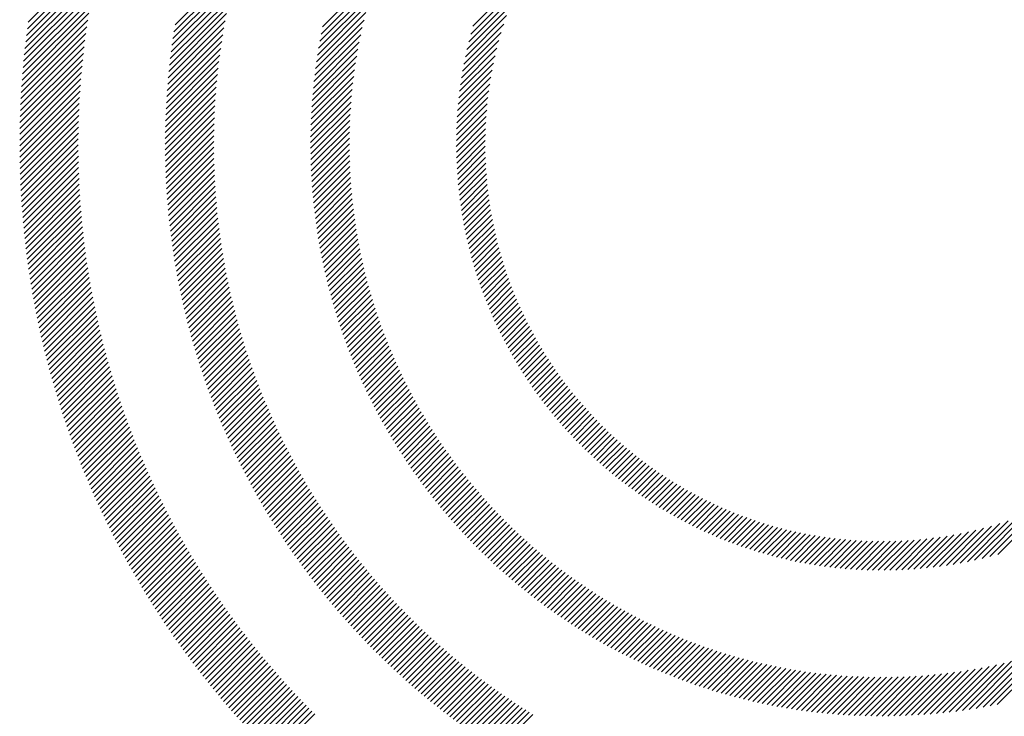
# Model space of a CAD drawing. Extents: x 1.2 to 16.5, y 0.7 to 20.8.
# Drawn here: x 1.3 to 2, y 19.7 to 20.3 of the extents above; entities that cross this region are included whole.
import ezdxf

# ---------------------------------------------------------------- set-up
doc = ezdxf.new("R2010")
doc.units = 0
doc.header["$LTSCALE"] = 2
doc.header["$MEASUREMENT"] = 0
doc.layers.get('0').update_dxf_attribs({"linetype": 'CONTINUOUS'})
doc.styles.add('PLATE', font='MyriadPro-Regular_0.ttf')

# ---------------------------------------------------------------- blocks, each defined once
blk = doc.blocks.new('CTITLE')
at = {"color": 142, "linetype": 'Continuous', "true_color": 0x0093d0}
for p, q in [((-7.69611, -0.37312), (-7.66828, -0.34529)), ((-7.69678, -0.3781), (-7.66965, -0.35097)), ((-7.69646, -0.37562), (-7.66899, -0.34815)), ((-7.64103, -0.37416), (-7.61687, -0.35001)), ((-7.69708, -0.38056), (-7.67028, -0.35376)), ((-7.64145, -0.37674), (-7.61771, -0.353)), ((-7.58564, -0.37491), (-7.56483, -0.35409)), ((-7.69736, -0.383), (-7.67087, -0.35651)), ((-7.64184, -0.37929), (-7.61849, -0.35594)), ((-7.58619, -0.37761), (-7.56591, -0.35733)), ((-7.52926, -0.37465), (-7.51078, -0.35617)), ((-7.69785, -0.38781), (-7.67196, -0.36192)), ((-7.69762, -0.38542), (-7.67143, -0.35923)), ((-7.64253, -0.3843), (-7.6199, -0.36167)), ((-7.6422, -0.38181), (-7.61922, -0.35883)), ((-7.58669, -0.38027), (-7.5669, -0.36048)), ((-7.53009, -0.37763), (-7.51253, -0.36008)), ((-7.69807, -0.39019), (-7.67245, -0.36457)), ((-7.64283, -0.38676), (-7.62053, -0.36446)), ((-7.58715, -0.38289), (-7.56781, -0.36355)), ((-7.53083, -0.38054), (-7.51407, -0.36377)), ((-7.69827, -0.39255), (-7.67292, -0.36719)), ((-7.64311, -0.3892), (-7.62113, -0.36722)), ((-7.58796, -0.38801), (-7.56941, -0.36947)), ((-7.58757, -0.38547), (-7.56864, -0.36654)), ((-7.5315, -0.38337), (-7.51541, -0.36728)), ((-7.69861, -0.39721), (-7.67377, -0.37236)), ((-7.69845, -0.39489), (-7.67336, -0.36979)), ((-7.6436, -0.394), (-7.6222, -0.3726)), ((-7.64337, -0.39161), (-7.62168, -0.36993)), ((-7.5883, -0.39052), (-7.57012, -0.37234)), ((-7.5321, -0.38613), (-7.51661, -0.37064)), ((-7.69876, -0.39951), (-7.67415, -0.3749)), ((-7.6438, -0.39637), (-7.62267, -0.37524)), ((-7.58862, -0.39299), (-7.57077, -0.37514)), ((-7.53264, -0.38883), (-7.51767, -0.37386)), ((-7.699, -0.40407), (-7.67484, -0.37991)), ((-7.69889, -0.4018), (-7.67451, -0.37742)), ((-7.64415, -0.40103), (-7.62353, -0.38041)), ((-7.64399, -0.39871), (-7.62312, -0.37784)), ((-7.5889, -0.39543), (-7.57137, -0.3779)), ((-7.53355, -0.39405), (-7.51947, -0.37997)), ((-7.53312, -0.39147), (-7.51862, -0.37697)), ((-7.69909, -0.40632), (-7.67515, -0.38238)), ((-7.64429, -0.40333), (-7.62391, -0.38295)), ((-7.58936, -0.40021), (-7.57241, -0.38326)), ((-7.58914, -0.39784), (-7.57191, -0.3806)), ((-7.53393, -0.39659), (-7.52023, -0.38289)), ((-7.69923, -0.41078), (-7.6757, -0.38724)), ((-7.69917, -0.40856), (-7.67543, -0.38482)), ((-7.64452, -0.40787), (-7.62457, -0.38793)), ((-7.64441, -0.40561), (-7.62425, -0.38545)), ((-7.58955, -0.40256), (-7.57286, -0.38587)), ((-7.53425, -0.39907), (-7.5209, -0.38572)), ((-7.69928, -0.41298), (-7.67594, -0.38964)), ((-7.6446, -0.41011), (-7.62486, -0.39038)), ((-7.58985, -0.40718), (-7.57364, -0.39097)), ((-7.58972, -0.40488), (-7.57327, -0.38844)), ((-7.53478, -0.40392), (-7.52204, -0.39117)), ((-7.53454, -0.40152), (-7.5215, -0.38848)), ((-7.69933, -0.41735), (-7.67636, -0.39438)), ((-7.69931, -0.41517), (-7.67616, -0.39202)), ((-7.6447, -0.41454), (-7.62536, -0.39519)), ((-7.64466, -0.41233), (-7.62512, -0.3928)), ((-7.58996, -0.40945), (-7.57398, -0.39346)), ((-7.53498, -0.40628), (-7.52251, -0.39381)), ((-7.69933, -0.41951), (-7.67653, -0.39672)), ((-7.69932, -0.42166), (-7.67669, -0.39904)), ((-7.64473, -0.41672), (-7.62557, -0.39756)), ((-7.59011, -0.41392), (-7.57454, -0.39834)), ((-7.59005, -0.41169), (-7.57427, -0.39592)), ((-7.53528, -0.41089), (-7.52329, -0.3989)), ((-7.53515, -0.4086), (-7.52292, -0.39638)), ((-7.6993, -0.4238), (-7.67684, -0.40134)), ((-7.64474, -0.41889), (-7.62576, -0.39991)), ((-7.64473, -0.42104), (-7.62592, -0.40223)), ((-7.59015, -0.41611), (-7.57477, -0.40073)), ((-7.53537, -0.41315), (-7.5236, -0.40137)), ((-7.69926, -0.42592), (-7.67696, -0.40362)), ((-7.69921, -0.42802), (-7.67706, -0.40588)), ((-7.64471, -0.42317), (-7.62606, -0.40453)), ((-7.59017, -0.41829), (-7.57497, -0.40309)), ((-7.59017, -0.42044), (-7.57513, -0.40541)), ((-7.53547, -0.41756), (-7.52408, -0.40617)), ((-7.53544, -0.41537), (-7.52386, -0.40379)), ((-7.69914, -0.43012), (-7.67715, -0.40813)), ((-7.64467, -0.42529), (-7.62618, -0.40681)), ((-7.64461, -0.42739), (-7.62628, -0.40907)), ((-7.59014, -0.42258), (-7.57527, -0.40771)), ((-7.5901, -0.42469), (-7.57539, -0.40998)), ((-7.53548, -0.41972), (-7.52426, -0.40851)), ((-7.69907, -0.4322), (-7.67722, -0.41036)), ((-7.69898, -0.43427), (-7.67728, -0.41257)), ((-7.64454, -0.42948), (-7.62636, -0.4113)), ((-7.64445, -0.43155), (-7.62641, -0.41352)), ((-7.59003, -0.42679), (-7.57547, -0.41223)), ((-7.53545, -0.42186), (-7.52441, -0.41081)), ((-7.5354, -0.42397), (-7.52451, -0.41308)), ((-7.69887, -0.43633), (-7.67731, -0.41476)), ((-7.69876, -0.43837), (-7.67734, -0.41695)), ((-7.64435, -0.43361), (-7.62645, -0.41571)), ((-7.58995, -0.42886), (-7.57554, -0.41445)), ((-7.58984, -0.43091), (-7.57557, -0.41664)), ((-7.53532, -0.42605), (-7.52458, -0.4153)), ((-7.53522, -0.4281), (-7.52462, -0.4175)), ((-7.69863, -0.4404), (-7.67734, -0.41911)), ((-7.64423, -0.43565), (-7.62647, -0.41789)), ((-7.6441, -0.43768), (-7.62647, -0.42005)), ((-7.58972, -0.43295), (-7.57559, -0.41882)), ((-7.58958, -0.43497), (-7.57558, -0.42097)), ((-7.53509, -0.43013), (-7.52462, -0.41966)), ((-7.69849, -0.44242), (-7.67733, -0.42126)), ((-7.69834, -0.44443), (-7.67731, -0.4234)), ((-7.64395, -0.43969), (-7.62645, -0.42219)), ((-7.64379, -0.44169), (-7.62642, -0.42431)), ((-7.58942, -0.43697), (-7.57554, -0.42309)), ((-7.53494, -0.43214), (-7.5246, -0.4218)), ((-7.53477, -0.43413), (-7.52454, -0.4239)), ((-7.69818, -0.44643), (-7.67727, -0.42552)), ((-7.69801, -0.44841), (-7.67722, -0.42762)), ((-7.64362, -0.44367), (-7.62636, -0.42642)), ((-7.64343, -0.44565), (-7.62629, -0.42851)), ((-7.58925, -0.43896), (-7.57549, -0.4252)), ((-7.58906, -0.44092), (-7.57541, -0.42728)), ((-7.53457, -0.43609), (-7.52446, -0.42598)), ((-7.53435, -0.43803), (-7.52435, -0.42803)), ((-7.69782, -0.45039), (-7.67715, -0.42972)), ((-7.69763, -0.45235), (-7.67707, -0.43179)), ((-7.64323, -0.4476), (-7.62621, -0.43058)), ((-7.58885, -0.44288), (-7.57532, -0.42934)), ((-7.58863, -0.44481), (-7.5752, -0.43139)), ((-7.53411, -0.43995), (-7.52422, -0.43005)), ((-7.53385, -0.44184), (-7.52405, -0.43205)), ((-7.69742, -0.4543), (-7.67698, -0.43386)), ((-7.69721, -0.45625), (-7.67687, -0.43591)), ((-7.64302, -0.44955), (-7.6261, -0.43264)), ((-7.64279, -0.45148), (-7.62599, -0.43468)), ((-7.58839, -0.44673), (-7.57507, -0.43341)), ((-7.58813, -0.44863), (-7.57492, -0.43542)), ((-7.53357, -0.44372), (-7.52387, -0.43402)), ((-7.53327, -0.44558), (-7.52366, -0.43597)), ((-7.69698, -0.45818), (-7.67675, -0.43795)), ((-7.64255, -0.4534), (-7.62585, -0.4367)), ((-7.6423, -0.45531), (-7.6257, -0.43871)), ((-7.58786, -0.45052), (-7.57474, -0.4374)), ((-7.58758, -0.4524), (-7.57455, -0.43937)), ((-7.53295, -0.44742), (-7.52343, -0.4379)), ((-7.69674, -0.4601), (-7.67662, -0.43998)), ((-7.69649, -0.46201), (-7.67647, -0.44199)), ((-7.64204, -0.45721), (-7.62554, -0.44071)), ((-7.64176, -0.45909), (-7.62536, -0.44269)), ((-7.58728, -0.45426), (-7.57435, -0.44132)), ((-7.58696, -0.4561), (-7.57412, -0.44326)), ((-7.53261, -0.44924), (-7.52317, -0.4398)), ((-7.53225, -0.45104), (-7.5229, -0.44169)), ((-7.69623, -0.46391), (-7.67632, -0.44399)), ((-7.69597, -0.4658), (-7.67615, -0.44598)), ((-7.64148, -0.46096), (-7.62517, -0.44465)), ((-7.64118, -0.46282), (-7.62496, -0.44661)), ((-7.58664, -0.45793), (-7.57388, -0.44517)), ((-7.58629, -0.45975), (-7.57362, -0.44708)), ((-7.53188, -0.45283), (-7.5226, -0.44355)), ((-7.53149, -0.45459), (-7.52228, -0.44539)), ((-7.69569, -0.46768), (-7.67596, -0.44796)), ((-7.6954, -0.46955), (-7.67577, -0.44992)), ((-7.64087, -0.46467), (-7.62474, -0.44855)), ((-7.64055, -0.46651), (-7.62451, -0.45047)), ((-7.58594, -0.46155), (-7.57335, -0.44896)), ((-7.53108, -0.45634), (-7.52194, -0.44721)), ((-7.53065, -0.45808), (-7.52159, -0.44901)), ((-7.6951, -0.47141), (-7.67556, -0.45187)), ((-7.69479, -0.47326), (-7.67535, -0.45382)), ((-7.64022, -0.46834), (-7.62426, -0.45238)), ((-7.63987, -0.47015), (-7.624, -0.45428)), ((-7.58557, -0.46334), (-7.57306, -0.45083)), ((-7.58519, -0.46512), (-7.57275, -0.45268)), ((-7.53021, -0.45979), (-7.52121, -0.45079)), ((-7.52975, -0.46149), (-7.52081, -0.45256)), ((-7.52928, -0.46318), (-7.5204, -0.4543)), ((-7.69448, -0.4751), (-7.67512, -0.45575)), ((-7.69415, -0.47694), (-7.67488, -0.45766)), ((-7.63952, -0.47196), (-7.62373, -0.45617)), ((-7.63915, -0.47375), (-7.62344, -0.45804)), ((-7.58479, -0.46688), (-7.57243, -0.45452)), ((-7.58438, -0.46863), (-7.57209, -0.45634)), ((-7.58396, -0.47037), (-7.57174, -0.45815)), ((-7.52879, -0.46485), (-7.51997, -0.45603)), ((-7.52828, -0.4665), (-7.51952, -0.45774)), ((-7.69382, -0.47876), (-7.67463, -0.45957)), ((-7.69347, -0.48057), (-7.67437, -0.46147)), ((-7.63878, -0.47553), (-7.62314, -0.4599)), ((-7.63839, -0.47731), (-7.62283, -0.46175)), ((-7.58353, -0.4721), (-7.57138, -0.45994)), ((-7.58309, -0.47381), (-7.571, -0.46172)), ((-7.52776, -0.46814), (-7.51905, -0.45943)), ((-7.52723, -0.46976), (-7.51857, -0.46111)), ((-7.69312, -0.48238), (-7.67409, -0.46336)), ((-7.69276, -0.48418), (-7.67381, -0.46523)), ((-7.638, -0.47907), (-7.62251, -0.46358)), ((-7.63759, -0.48082), (-7.62217, -0.46541)), ((-7.58263, -0.47551), (-7.5706, -0.46349)), ((-7.58216, -0.4772), (-7.5702, -0.46524)), ((-7.52668, -0.47137), (-7.51807, -0.46276)), ((-7.52612, -0.47297), (-7.51756, -0.46441)), ((-7.69238, -0.48596), (-7.67352, -0.4671)), ((-7.692, -0.48774), (-7.67321, -0.46895)), ((-7.63717, -0.48256), (-7.62183, -0.46722)), ((-7.63675, -0.4843), (-7.62147, -0.46902)), ((-7.58168, -0.47888), (-7.56978, -0.46698)), ((-7.58119, -0.48055), (-7.56934, -0.4687)), ((-7.52554, -0.47455), (-7.51702, -0.46603)), ((-7.52495, -0.47612), (-7.51648, -0.46765)), ((-7.52434, -0.47767), (-7.51591, -0.46924)), ((-7.69162, -0.48951), (-7.6729, -0.4708)), ((-7.69122, -0.49128), (-7.67258, -0.47263)), ((-7.63631, -0.48602), (-7.6211, -0.47081)), ((-7.63587, -0.48773), (-7.62072, -0.47259)), ((-7.58069, -0.48221), (-7.5689, -0.47041)), ((-7.58017, -0.48385), (-7.56844, -0.47211)), ((-7.52372, -0.47921), (-7.51534, -0.47082)), ((-7.52309, -0.48074), (-7.51474, -0.47239)), ((-7.69081, -0.49303), (-7.67224, -0.47446)), ((-7.6904, -0.49477), (-7.6719, -0.47627)), ((-7.63541, -0.48944), (-7.62033, -0.47435)), ((-7.63495, -0.49113), (-7.61993, -0.47611)), ((-7.57965, -0.48548), (-7.56796, -0.4738)), ((-7.57911, -0.48711), (-7.56748, -0.47547)), ((-7.52245, -0.48225), (-7.51414, -0.47394)), ((-7.52179, -0.48375), (-7.51352, -0.47548)), ((-7.68998, -0.49651), (-7.67155, -0.47808)), ((-7.68955, -0.49824), (-7.67118, -0.47988)), ((-7.63447, -0.49281), (-7.61951, -0.47785)), ((-7.63399, -0.49449), (-7.61909, -0.47959)), ((-7.57856, -0.48872), (-7.56698, -0.47714)), ((-7.57801, -0.49032), (-7.56647, -0.47878)), ((-7.52112, -0.48524), (-7.51288, -0.477)), ((-7.52044, -0.48672), (-7.51223, -0.47851)), ((-7.51974, -0.48818), (-7.51157, -0.48001)), ((-7.68911, -0.49996), (-7.67081, -0.48166)), ((-7.68866, -0.50167), (-7.67043, -0.48344)), ((-7.6335, -0.49616), (-7.61865, -0.48131)), ((-7.63299, -0.49781), (-7.61821, -0.48303)), ((-7.57744, -0.49191), (-7.56595, -0.48042)), ((-7.57686, -0.49349), (-7.56542, -0.48205)), ((-7.57627, -0.49506), (-7.56487, -0.48366)), ((-7.51903, -0.48963), (-7.51089, -0.48149)), ((-7.51831, -0.49107), (-7.5102, -0.48296)), ((-7.68821, -0.50338), (-7.67004, -0.48521)), ((-7.68775, -0.50507), (-7.66964, -0.48697)), ((-7.63248, -0.49946), (-7.61775, -0.48473)), ((-7.63196, -0.5011), (-7.61729, -0.48642)), ((-7.57567, -0.49662), (-7.56432, -0.48527)), ((-7.57506, -0.49817), (-7.56375, -0.48686)), ((-7.51758, -0.4925), (-7.5095, -0.48441)), ((-7.51684, -0.49391), (-7.50878, -0.48586)), ((-7.51608, -0.49532), (-7.50805, -0.48728)), ((-7.68728, -0.50676), (-7.66923, -0.48872)), ((-7.6868, -0.50844), (-7.66881, -0.49046)), ((-7.63144, -0.50273), (-7.61681, -0.48811)), ((-7.6309, -0.50435), (-7.61633, -0.48978)), ((-7.57444, -0.49971), (-7.56317, -0.48844)), ((-7.57381, -0.50124), (-7.56258, -0.49001)), ((-7.51531, -0.49671), (-7.50731, -0.4887)), ((-7.51454, -0.49809), (-7.50655, -0.4901)), ((-7.68631, -0.51012), (-7.66839, -0.49219)), ((-7.68582, -0.51178), (-7.66795, -0.49391)), ((-7.63035, -0.50597), (-7.61583, -0.49144)), ((-7.6298, -0.50757), (-7.61533, -0.4931)), ((-7.62924, -0.50917), (-7.61481, -0.49474)), ((-7.57317, -0.50276), (-7.56198, -0.49157)), ((-7.57253, -0.50427), (-7.56137, -0.49311)), ((-7.57187, -0.50577), (-7.56075, -0.49465)), ((-7.51374, -0.49945), (-7.50578, -0.49149)), ((-7.51294, -0.50081), (-7.505, -0.49287)), ((-7.51213, -0.50216), (-7.50421, -0.49424)), ((-7.68532, -0.51344), (-7.66751, -0.49563)), ((-7.68481, -0.51509), (-7.66705, -0.49733)), ((-7.62867, -0.51076), (-7.61429, -0.49638)), ((-7.62809, -0.51234), (-7.61375, -0.498)), ((-7.5712, -0.50726), (-7.56012, -0.49618)), ((-7.57052, -0.50874), (-7.55947, -0.49769)), ((-7.5113, -0.50349), (-7.50341, -0.49559)), ((-7.51047, -0.50481), (-7.50259, -0.49694)), ((-7.50962, -0.50613), (-7.50176, -0.49827)), ((-7.6843, -0.51673), (-7.66659, -0.49903)), ((-7.68377, -0.51837), (-7.66612, -0.50072)), ((-7.68324, -0.52), (-7.66565, -0.5024)), ((-7.6275, -0.51391), (-7.61321, -0.49962)), ((-7.62691, -0.51547), (-7.61266, -0.50122)), ((-7.56984, -0.51021), (-7.55882, -0.4992)), ((-7.56914, -0.51168), (-7.55816, -0.50069)), ((-7.56844, -0.51313), (-7.55748, -0.50218)), ((-7.50877, -0.50743), (-7.50092, -0.49958)), ((-7.5079, -0.50872), (-7.50007, -0.50089)), ((-7.50702, -0.51), (-7.4992, -0.50218)), ((-7.68271, -0.52162), (-7.66516, -0.50407)), ((-7.68216, -0.52323), (-7.66467, -0.50574)), ((-7.6263, -0.51703), (-7.6121, -0.50282)), ((-7.62569, -0.51857), (-7.61153, -0.50441)), ((-7.62507, -0.52011), (-7.61095, -0.50599)), ((-7.56772, -0.51457), (-7.5568, -0.50365)), ((-7.567, -0.51601), (-7.55611, -0.50512)), ((-7.50613, -0.51127), (-7.49833, -0.50347)), ((-7.50523, -0.51252), (-7.49744, -0.50474)), ((-7.50431, -0.51377), (-7.49654, -0.506)), ((-7.68161, -0.52484), (-7.66416, -0.5074)), ((-7.68105, -0.52644), (-7.66365, -0.50904)), ((-7.62444, -0.52164), (-7.61036, -0.50756)), ((-7.62381, -0.52317), (-7.60976, -0.50912)), ((-7.56627, -0.51744), (-7.5554, -0.50657)), ((-7.56553, -0.51885), (-7.55469, -0.50802)), ((-7.56478, -0.52026), (-7.55397, -0.50945)), ((-7.50339, -0.51501), (-7.49563, -0.50725)), ((-7.50246, -0.51623), (-7.49471, -0.50848)), ((-7.50152, -0.51745), (-7.49377, -0.50971)), ((-7.68049, -0.52804), (-7.66314, -0.51068)), ((-7.67991, -0.52962), (-7.66261, -0.51232)), ((-7.62317, -0.52468), (-7.60916, -0.51068)), ((-7.62251, -0.52619), (-7.60855, -0.51222)), ((-7.56402, -0.52166), (-7.55323, -0.51088)), ((-7.56325, -0.52305), (-7.55249, -0.5123)), ((-7.50056, -0.51865), (-7.49283, -0.51092)), ((-7.4996, -0.51985), (-7.49187, -0.51213)), ((-7.49862, -0.52103), (-7.49091, -0.51332)), ((-7.67933, -0.5312), (-7.66208, -0.51394)), ((-7.67875, -0.53277), (-7.66154, -0.51556)), ((-7.67816, -0.53434), (-7.66099, -0.51717)), ((-7.62186, -0.52769), (-7.60792, -0.51376)), ((-7.62119, -0.52919), (-7.60729, -0.51529)), ((-7.62052, -0.53067), (-7.60665, -0.51681)), ((-7.56247, -0.52444), (-7.55174, -0.5137)), ((-7.56169, -0.52581), (-7.55098, -0.5151)), ((-7.5609, -0.52718), (-7.55021, -0.51649)), ((-7.49764, -0.52221), (-7.48993, -0.5145)), ((-7.49664, -0.52337), (-7.48894, -0.51567)), ((-7.49564, -0.52452), (-7.48794, -0.51682)), ((-7.67756, -0.5359), (-7.66043, -0.51877)), ((-7.67695, -0.53745), (-7.65987, -0.52037)), ((-7.61984, -0.53215), (-7.60601, -0.51832)), ((-7.61915, -0.53362), (-7.60535, -0.51982)), ((-7.56009, -0.52853), (-7.54943, -0.51787)), ((-7.55928, -0.52988), (-7.54864, -0.51924)), ((-7.55847, -0.53122), (-7.54784, -0.5206)), ((-7.49462, -0.52566), (-7.48693, -0.51797)), ((-7.49359, -0.5268), (-7.4859, -0.51911)), ((-7.49256, -0.52792), (-7.48487, -0.52023)), ((-7.67634, -0.539), (-7.65929, -0.52195)), ((-7.67572, -0.54054), (-7.65871, -0.52353)), ((-7.61845, -0.53508), (-7.60469, -0.52132)), ((-7.61775, -0.53654), (-7.60402, -0.5228)), ((-7.61704, -0.53799), (-7.60334, -0.52428)), ((-7.55764, -0.53256), (-7.54703, -0.52195)), ((-7.5568, -0.53388), (-7.54622, -0.52329)), ((-7.55596, -0.5352), (-7.54539, -0.52463)), ((-7.49151, -0.52903), (-7.48383, -0.52135)), ((-7.49045, -0.53013), (-7.48277, -0.52245)), ((-7.48939, -0.53122), (-7.4817, -0.52354)), ((-7.48831, -0.5323), (-7.48063, -0.52462)), ((-7.67509, -0.54207), (-7.65813, -0.52511)), ((-7.67446, -0.54359), (-7.65753, -0.52667)), ((-7.67382, -0.54511), (-7.65693, -0.52823)), ((-7.61632, -0.53943), (-7.60265, -0.52575)), ((-7.6156, -0.54086), (-7.60195, -0.52722)), ((-7.55511, -0.5365), (-7.54456, -0.52595)), ((-7.55425, -0.5378), (-7.54372, -0.52727)), ((-7.48722, -0.53338), (-7.47954, -0.52569)), ((-7.48612, -0.53444), (-7.47844, -0.52675)), ((-7.48501, -0.53549), (-7.47733, -0.5278)), ((-7.67317, -0.54663), (-7.65633, -0.52978)), ((-7.67252, -0.54813), (-7.65571, -0.53132)), ((-7.61486, -0.54229), (-7.60125, -0.52867)), ((-7.61413, -0.54371), (-7.60054, -0.53012)), ((-7.61338, -0.54512), (-7.59982, -0.53156)), ((-7.55338, -0.53909), (-7.54286, -0.52857)), ((-7.55251, -0.54038), (-7.542, -0.52987)), ((-7.55162, -0.54165), (-7.54114, -0.53116)), ((-7.48389, -0.53653), (-7.47621, -0.52884)), ((-7.48276, -0.53756), (-7.47507, -0.52986)), ((-7.48163, -0.53858), (-7.47393, -0.53088)), ((-7.48048, -0.53958), (-7.47277, -0.53188)), ((-7.67186, -0.54963), (-7.65509, -0.53286)), ((-7.6712, -0.55113), (-7.65446, -0.53439)), ((-7.61263, -0.54653), (-7.59909, -0.53299)), ((-7.61187, -0.54793), (-7.59836, -0.53442)), ((-7.55073, -0.54292), (-7.54026, -0.53244)), ((-7.54983, -0.54418), (-7.53937, -0.53372)), ((-7.54892, -0.54543), (-7.53848, -0.53498)), ((-7.47932, -0.54058), (-7.47161, -0.53288)), ((-7.47815, -0.54157), (-7.47043, -0.53386)), ((-7.47696, -0.54255), (-7.46924, -0.53483)), ((-7.67053, -0.55262), (-7.65382, -0.53591)), ((-7.66985, -0.5541), (-7.65318, -0.53743)), ((-7.66917, -0.55557), (-7.65253, -0.53894)), ((-7.6111, -0.54932), (-7.59762, -0.53583)), ((-7.61033, -0.5507), (-7.59687, -0.53724)), ((-7.60955, -0.55208), (-7.59611, -0.53864)), ((-7.54801, -0.54667), (-7.53757, -0.53624)), ((-7.54708, -0.5479), (-7.53666, -0.53748)), ((-7.54615, -0.54913), (-7.53574, -0.53872)), ((-7.47577, -0.54352), (-7.46804, -0.53579)), ((-7.47457, -0.54447), (-7.46683, -0.53674)), ((-7.47336, -0.54542), (-7.46561, -0.53767)), ((-7.47214, -0.54636), (-7.46438, -0.5386)), ((-7.66848, -0.55704), (-7.65187, -0.54044)), ((-7.66778, -0.5585), (-7.65121, -0.54193)), ((-7.60876, -0.55345), (-7.59534, -0.54004)), ((-7.60796, -0.55482), (-7.59457, -0.54143)), ((-7.60716, -0.55617), (-7.59379, -0.5428)), ((-7.54521, -0.55035), (-7.53481, -0.53995)), ((-7.54426, -0.55156), (-7.53387, -0.54117)), ((-7.54331, -0.55277), (-7.53293, -0.54238)), ((-7.4709, -0.54728), (-7.46313, -0.53951)), ((-7.46966, -0.5482), (-7.46188, -0.54041)), ((-7.46841, -0.5491), (-7.46061, -0.54131)), ((-7.46714, -0.55), (-7.45933, -0.54219)), ((-7.46587, -0.55088), (-7.45804, -0.54305)), ((-7.66708, -0.55996), (-7.65054, -0.54342)), ((-7.66637, -0.56141), (-7.64986, -0.5449)), ((-7.66566, -0.56286), (-7.64918, -0.54638)), ((-7.60635, -0.55752), (-7.59301, -0.54418)), ((-7.60554, -0.55887), (-7.59221, -0.54554)), ((-7.54235, -0.55396), (-7.53197, -0.54359)), ((-7.54138, -0.55515), (-7.53101, -0.54478)), ((-7.5404, -0.55633), (-7.53004, -0.54597)), ((-7.46458, -0.55175), (-7.45674, -0.54391)), ((-7.46328, -0.55261), (-7.45542, -0.54475)), ((-7.46197, -0.55346), (-7.4541, -0.54559)), ((-7.46065, -0.5543), (-7.45276, -0.54641)), ((-7.66494, -0.5643), (-7.64849, -0.54785)), ((-7.66421, -0.56573), (-7.64779, -0.54931)), ((-7.60472, -0.56021), (-7.59141, -0.5469)), ((-7.60389, -0.56154), (-7.5906, -0.54825)), ((-7.60306, -0.56286), (-7.58979, -0.54959)), ((-7.53941, -0.5575), (-7.52906, -0.54715)), ((-7.53842, -0.55867), (-7.52807, -0.54832)), ((-7.53742, -0.55982), (-7.52708, -0.54949)), ((-7.45932, -0.55513), (-7.45141, -0.54722)), ((-7.45798, -0.55595), (-7.45005, -0.54801)), ((-7.45663, -0.55675), (-7.44867, -0.5488)), ((-7.45526, -0.55755), (-7.44728, -0.54957)), ((-7.45389, -0.55833), (-7.44588, -0.55033)), ((-7.66348, -0.56716), (-7.64709, -0.55077)), ((-7.66274, -0.56858), (-7.64638, -0.55221)), ((-7.662, -0.56999), (-7.64566, -0.55366)), ((-7.60221, -0.56418), (-7.58896, -0.55093)), ((-7.60137, -0.56549), (-7.58813, -0.55226)), ((-7.60051, -0.56679), (-7.5873, -0.55358)), ((-7.53641, -0.56097), (-7.52607, -0.55064)), ((-7.53539, -0.56212), (-7.52506, -0.55179)), ((-7.53436, -0.56325), (-7.52404, -0.55292)), ((-7.53333, -0.56438), (-7.52301, -0.55405)), ((-7.4525, -0.5591), (-7.44447, -0.55107)), ((-7.4511, -0.55986), (-7.44305, -0.55181)), ((-7.44969, -0.56061), (-7.44161, -0.55253)), ((-7.44826, -0.56134), (-7.44016, -0.55323)), ((-7.44683, -0.56207), (-7.43869, -0.55393)), ((-7.66125, -0.5714), (-7.64494, -0.55509)), ((-7.66049, -0.57281), (-7.64421, -0.55652)), ((-7.59965, -0.56809), (-7.58645, -0.55489)), ((-7.59879, -0.56938), (-7.5856, -0.5562)), ((-7.59791, -0.57067), (-7.58474, -0.5575)), ((-7.53229, -0.5655), (-7.52197, -0.55518)), ((-7.53124, -0.56661), (-7.52093, -0.55629)), ((-7.53019, -0.56771), (-7.51987, -0.55739)), ((-7.44538, -0.56278), (-7.43721, -0.55461)), ((-7.44392, -0.56348), (-7.43572, -0.55528)), ((-7.44245, -0.56416), (-7.43422, -0.55593)), ((-7.44097, -0.56484), (-7.4327, -0.55657)), ((-7.43947, -0.5655), (-7.43117, -0.5572)), ((-7.43796, -0.56615), (-7.42962, -0.55781)), ((-7.33817, -0.5743), (-7.32161, -0.55774)), ((-7.33529, -0.57358), (-7.31798, -0.55627)), ((-7.33233, -0.57278), (-7.31414, -0.55459)), ((-7.65973, -0.5742), (-7.64347, -0.55795)), ((-7.65897, -0.57559), (-7.64273, -0.55936)), ((-7.65819, -0.57698), (-7.64198, -0.56077)), ((-7.59703, -0.57195), (-7.58388, -0.5588)), ((-7.59615, -0.57322), (-7.58301, -0.56008)), ((-7.59525, -0.57449), (-7.58213, -0.56136)), ((-7.52913, -0.56881), (-7.51881, -0.55849)), ((-7.52806, -0.56989), (-7.51774, -0.55958)), ((-7.52698, -0.57097), (-7.51666, -0.56066)), ((-7.43644, -0.56678), (-7.42806, -0.55841)), ((-7.4349, -0.56741), (-7.42648, -0.55899)), ((-7.43335, -0.56802), (-7.42489, -0.55955)), ((-7.43179, -0.56861), (-7.42328, -0.56011)), ((-7.43021, -0.56919), (-7.42166, -0.56064)), ((-7.42862, -0.56976), (-7.42002, -0.56116)), ((-7.3464, -0.57605), (-7.33157, -0.56122)), ((-7.34372, -0.57553), (-7.32839, -0.5602)), ((-7.34098, -0.57495), (-7.32507, -0.55904)), ((-7.65741, -0.57836), (-7.64123, -0.56218)), ((-7.65663, -0.57974), (-7.64047, -0.56358)), ((-7.65584, -0.58111), (-7.6397, -0.56497)), ((-7.59435, -0.57575), (-7.58124, -0.56264)), ((-7.59345, -0.577), (-7.58035, -0.5639)), ((-7.59254, -0.57825), (-7.57945, -0.56516)), ((-7.52589, -0.57205), (-7.51558, -0.56173)), ((-7.5248, -0.57311), (-7.51448, -0.5628)), ((-7.5237, -0.57417), (-7.51338, -0.56385)), ((-7.52259, -0.57522), (-7.51227, -0.5649)), ((-7.42701, -0.57032), (-7.41837, -0.56167)), ((-7.42539, -0.57085), (-7.4167, -0.56216)), ((-7.42376, -0.57138), (-7.41501, -0.56263)), ((-7.42211, -0.57189), (-7.41331, -0.56308)), ((-7.42045, -0.57238), (-7.41158, -0.56352)), ((-7.41877, -0.57286), (-7.40984, -0.56394)), ((-7.41707, -0.57333), (-7.40809, -0.56434)), ((-7.41536, -0.57377), (-7.40631, -0.56472)), ((-7.41363, -0.5742), (-7.40451, -0.56509)), ((-7.35902, -0.57787), (-7.34606, -0.56492)), ((-7.35659, -0.5776), (-7.34333, -0.56434)), ((-7.35411, -0.57729), (-7.34051, -0.56369)), ((-7.35159, -0.57693), (-7.33762, -0.56296)), ((-7.34902, -0.57652), (-7.33465, -0.56214)), ((-7.65505, -0.58247), (-7.63893, -0.56635)), ((-7.65424, -0.58383), (-7.63815, -0.56773)), ((-7.59162, -0.57949), (-7.57854, -0.56641)), ((-7.59069, -0.58072), (-7.57763, -0.56766)), ((-7.58976, -0.58195), (-7.57671, -0.5689)), ((-7.52147, -0.57626), (-7.51115, -0.56594)), ((-7.52035, -0.5773), (-7.51002, -0.56697)), ((-7.51922, -0.57833), (-7.50889, -0.568)), ((-7.41189, -0.57462), (-7.4027, -0.56543)), ((-7.41013, -0.57502), (-7.40087, -0.56575)), ((-7.40835, -0.5754), (-7.39901, -0.56606)), ((-7.40655, -0.57576), (-7.39713, -0.56634)), ((-7.40474, -0.5761), (-7.39524, -0.5666)), ((-7.4029, -0.57643), (-7.39332, -0.56684)), ((-7.40105, -0.57673), (-7.39137, -0.56706)), ((-7.39918, -0.57702), (-7.38941, -0.56725)), ((-7.39729, -0.57729), (-7.38742, -0.56742)), ((-7.39538, -0.57753), (-7.3854, -0.56756)), ((-7.39344, -0.57776), (-7.38336, -0.56768)), ((-7.39149, -0.57796), (-7.38129, -0.56777)), ((-7.38951, -0.57815), (-7.3792, -0.56783)), ((-7.38751, -0.5783), (-7.37707, -0.56787)), ((-7.38549, -0.57844), (-7.37492, -0.56787)), ((-7.38344, -0.57855), (-7.37273, -0.56784)), ((-7.38137, -0.57864), (-7.37051, -0.56778)), ((-7.37927, -0.5787), (-7.36826, -0.56769)), ((-7.37714, -0.57873), (-7.36597, -0.56756)), ((-7.37499, -0.57873), (-7.36365, -0.56739)), ((-7.3728, -0.57871), (-7.36128, -0.56718)), ((-7.37059, -0.57865), (-7.35887, -0.56693)), ((-7.36835, -0.57857), (-7.35641, -0.56663)), ((-7.36607, -0.57845), (-7.35391, -0.56629)), ((-7.36375, -0.57829), (-7.35135, -0.56589)), ((-7.3614, -0.5781), (-7.34874, -0.56544)), ((-7.65344, -0.58518), (-7.63737, -0.56911)), ((-7.65263, -0.58653), (-7.63657, -0.57047)), ((-7.65181, -0.58787), (-7.63578, -0.57184)), ((-7.58883, -0.58317), (-7.57578, -0.57013)), ((-7.58788, -0.58439), (-7.57485, -0.57136)), ((-7.58693, -0.5856), (-7.57391, -0.57257)), ((-7.51808, -0.57934), (-7.50774, -0.56901)), ((-7.51693, -0.58036), (-7.50659, -0.57002)), ((-7.51578, -0.58136), (-7.50543, -0.57102)), ((-7.51461, -0.58236), (-7.50426, -0.57201)), ((-7.65098, -0.5892), (-7.63497, -0.57319)), ((-7.65016, -0.59053), (-7.63417, -0.57454)), ((-7.64932, -0.59186), (-7.63335, -0.57588)), ((-7.58598, -0.5868), (-7.57296, -0.57379)), ((-7.58501, -0.588), (-7.57201, -0.57499)), ((-7.58405, -0.58919), (-7.57105, -0.57619)), ((-7.51344, -0.58335), (-7.50309, -0.57299)), ((-7.51227, -0.58433), (-7.5019, -0.57396)), ((-7.51108, -0.5853), (-7.50071, -0.57493)), ((-7.50989, -0.58626), (-7.49951, -0.57589)), ((-7.64848, -0.59318), (-7.63253, -0.57722)), ((-7.64764, -0.59449), (-7.6317, -0.57855)), ((-7.64679, -0.5958), (-7.63087, -0.57988)), ((-7.58307, -0.59037), (-7.57008, -0.57738)), ((-7.58209, -0.59155), (-7.56911, -0.57857)), ((-7.5811, -0.59272), (-7.56813, -0.57975)), ((-7.50869, -0.58722), (-7.4983, -0.57683)), ((-7.50748, -0.58817), (-7.49708, -0.57777)), ((-7.50626, -0.58911), (-7.49585, -0.57871)), ((-7.50503, -0.59005), (-7.49462, -0.57963)), ((-7.64593, -0.5971), (-7.63003, -0.5812)), ((-7.64507, -0.5984), (-7.62918, -0.58251)), ((-7.58011, -0.59389), (-7.56714, -0.58092)), ((-7.57911, -0.59505), (-7.56615, -0.58208)), ((-7.57811, -0.5962), (-7.56515, -0.58324)), ((-7.5038, -0.59097), (-7.49337, -0.58054)), ((-7.50256, -0.59189), (-7.49212, -0.58145)), ((-7.50131, -0.5928), (-7.49086, -0.58235)), ((-7.50006, -0.59371), (-7.48959, -0.58324)), ((-7.6442, -0.59969), (-7.62833, -0.58382)), ((-7.64333, -0.60098), (-7.62748, -0.58512)), ((-7.64245, -0.60226), (-7.62662, -0.58642)), ((-7.5771, -0.59735), (-7.56415, -0.5844)), ((-7.57608, -0.59849), (-7.56313, -0.58554)), ((-7.57506, -0.59962), (-7.56211, -0.58668)), ((-7.49879, -0.5946), (-7.48831, -0.58412)), ((-7.49752, -0.59549), (-7.48702, -0.58499)), ((-7.49624, -0.59637), (-7.48573, -0.58585)), ((-7.49495, -0.59724), (-7.48442, -0.58671)), ((-7.64157, -0.60353), (-7.62575, -0.58771)), ((-7.64068, -0.6048), (-7.62487, -0.589)), ((-7.63979, -0.60607), (-7.62399, -0.59028)), ((-7.57403, -0.60075), (-7.56109, -0.58781)), ((-7.57299, -0.60188), (-7.56005, -0.58894)), ((-7.57195, -0.60299), (-7.55901, -0.59006)), ((-7.5709, -0.6041), (-7.55797, -0.59117)), ((-7.49366, -0.5981), (-7.48311, -0.58755)), ((-7.49235, -0.59895), (-7.48179, -0.58839)), ((-7.49104, -0.5998), (-7.48046, -0.58922)), ((-7.48972, -0.60064), (-7.47912, -0.59004)), ((-7.48839, -0.60147), (-7.47777, -0.59085)), ((-7.63889, -0.60733), (-7.62311, -0.59155)), ((-7.63799, -0.60858), (-7.62222, -0.59282)), ((-7.63708, -0.60983), (-7.62132, -0.59408)), ((-7.56985, -0.60521), (-7.55692, -0.59228)), ((-7.56879, -0.60631), (-7.55586, -0.59338)), ((-7.56772, -0.6074), (-7.55479, -0.59447)), ((-7.48705, -0.60229), (-7.47641, -0.59165)), ((-7.4857, -0.6031), (-7.47504, -0.59244)), ((-7.48435, -0.6039), (-7.47367, -0.59322)), ((-7.48299, -0.6047), (-7.47228, -0.594)), ((-7.48161, -0.60549), (-7.47089, -0.59476)), ((-7.63616, -0.61108), (-7.62042, -0.59534)), ((-7.63524, -0.61232), (-7.61951, -0.59659)), ((-7.63432, -0.61355), (-7.6186, -0.59783)), ((-7.56665, -0.60849), (-7.55372, -0.59556)), ((-7.56557, -0.60957), (-7.55264, -0.59664)), ((-7.56449, -0.61064), (-7.55156, -0.59771)), ((-7.48023, -0.60627), (-7.46948, -0.59551)), ((-7.47885, -0.60704), (-7.46807, -0.59626)), ((-7.47745, -0.6078), (-7.46665, -0.597)), ((-7.47604, -0.60855), (-7.46521, -0.59772)), ((-7.47463, -0.60929), (-7.46377, -0.59844)), ((-7.63339, -0.61478), (-7.61768, -0.59907)), ((-7.63245, -0.616), (-7.61675, -0.60031)), ((-7.63151, -0.61722), (-7.61582, -0.60153)), ((-7.5634, -0.61171), (-7.55047, -0.59878)), ((-7.5623, -0.61277), (-7.54937, -0.59984)), ((-7.5612, -0.61383), (-7.54826, -0.6009)), ((-7.56009, -0.61488), (-7.54715, -0.60194)), ((-7.4732, -0.61003), (-7.46232, -0.59914)), ((-7.47177, -0.61075), (-7.46086, -0.59984)), ((-7.47033, -0.61147), (-7.45939, -0.60053)), ((-7.46888, -0.61218), (-7.4579, -0.60121)), ((-7.46742, -0.61288), (-7.45641, -0.60187)), ((-7.63056, -0.61843), (-7.61489, -0.60276)), ((-7.62961, -0.61964), (-7.61395, -0.60397)), ((-7.62866, -0.62084), (-7.613, -0.60519)), ((-7.55897, -0.61592), (-7.54604, -0.60299)), ((-7.55785, -0.61696), (-7.54491, -0.60402)), ((-7.55672, -0.61799), (-7.54378, -0.60505)), ((-7.46595, -0.61357), (-7.45491, -0.60253)), ((-7.46447, -0.61425), (-7.4534, -0.60317)), ((-7.46298, -0.61492), (-7.45187, -0.60381)), ((-7.46148, -0.61558), (-7.45034, -0.60444)), ((-7.45998, -0.61623), (-7.4488, -0.60505)), ((-7.45846, -0.61687), (-7.44724, -0.60565)), ((-7.62769, -0.62204), (-7.61205, -0.60639)), ((-7.62673, -0.62323), (-7.61109, -0.60759)), ((-7.62576, -0.62442), (-7.61012, -0.60879)), ((-7.55559, -0.61902), (-7.54264, -0.60607)), ((-7.55445, -0.62004), (-7.5415, -0.60708)), ((-7.55331, -0.62105), (-7.54035, -0.60809)), ((-7.55215, -0.62206), (-7.53919, -0.60909)), ((-7.45693, -0.6175), (-7.44568, -0.60625)), ((-7.4554, -0.61813), (-7.4441, -0.60683)), ((-7.45385, -0.61874), (-7.44251, -0.6074)), ((-7.45229, -0.61934), (-7.44091, -0.60796)), ((-7.45073, -0.61993), (-7.4393, -0.60851)), ((-7.44915, -0.62052), (-7.43768, -0.60904)), ((-7.44756, -0.62109), (-7.43605, -0.60957)), ((-7.33519, -0.62961), (-7.31506, -0.60947)), ((-7.3325, -0.62907), (-7.31185, -0.60842)), ((-7.62478, -0.6256), (-7.60916, -0.60998)), ((-7.6238, -0.62678), (-7.60818, -0.61116)), ((-7.62281, -0.62795), (-7.6072, -0.61234)), ((-7.551, -0.62306), (-7.53803, -0.61009)), ((-7.54983, -0.62405), (-7.53686, -0.61108)), ((-7.54866, -0.62504), (-7.53568, -0.61206)), ((-7.54749, -0.62602), (-7.5345, -0.61304)), ((-7.44597, -0.62165), (-7.4344, -0.61008)), ((-7.44436, -0.6222), (-7.43274, -0.61058)), ((-7.44274, -0.62274), (-7.43107, -0.61107)), ((-7.44111, -0.62327), (-7.42939, -0.61155)), ((-7.43947, -0.62379), (-7.42769, -0.61201)), ((-7.43782, -0.62429), (-7.42599, -0.61246)), ((-7.43615, -0.62479), (-7.42426, -0.6129)), ((-7.43448, -0.62527), (-7.42253, -0.61332)), ((-7.34554, -0.63132), (-7.32711, -0.61289)), ((-7.34301, -0.63095), (-7.32421, -0.61214)), ((-7.34045, -0.63054), (-7.32123, -0.61133)), ((-7.33784, -0.6301), (-7.31818, -0.61044)), ((-7.62182, -0.62912), (-7.60621, -0.61351)), ((-7.62082, -0.63028), (-7.60522, -0.61468)), ((-7.61982, -0.63143), (-7.60423, -0.61584)), ((-7.61881, -0.63259), (-7.60322, -0.617)), ((-7.54631, -0.627), (-7.53331, -0.614)), ((-7.54512, -0.62797), (-7.53211, -0.61497)), ((-7.54392, -0.62894), (-7.53091, -0.61592)), ((-7.54272, -0.62989), (-7.5297, -0.61687)), ((-7.43279, -0.62574), (-7.42078, -0.61374)), ((-7.43109, -0.6262), (-7.41902, -0.61413)), ((-7.42938, -0.62665), (-7.41725, -0.61452)), ((-7.42766, -0.62709), (-7.41546, -0.61489)), ((-7.42592, -0.62751), (-7.41365, -0.61524)), ((-7.42418, -0.62792), (-7.41184, -0.61558)), ((-7.42242, -0.62832), (-7.41, -0.61591)), ((-7.42065, -0.62871), (-7.40816, -0.61622)), ((-7.41886, -0.62908), (-7.40629, -0.61651)), ((-7.41706, -0.62944), (-7.40441, -0.61679)), ((-7.36464, -0.63315), (-7.3485, -0.61701)), ((-7.36235, -0.63302), (-7.34598, -0.61665)), ((-7.36004, -0.63286), (-7.34342, -0.61625)), ((-7.3577, -0.63268), (-7.34082, -0.61581)), ((-7.35533, -0.63247), (-7.33818, -0.61533)), ((-7.35293, -0.63223), (-7.33549, -0.6148)), ((-7.3505, -0.63196), (-7.33275, -0.61422)), ((-7.34804, -0.63166), (-7.32996, -0.61358)), ((-7.6178, -0.63373), (-7.60222, -0.61815)), ((-7.61678, -0.63487), (-7.6012, -0.61929)), ((-7.61576, -0.63601), (-7.60018, -0.62043)), ((-7.54151, -0.63085), (-7.52848, -0.61781)), ((-7.5403, -0.63179), (-7.52726, -0.61875)), ((-7.53908, -0.63273), (-7.52603, -0.61968)), ((-7.53786, -0.63366), (-7.52479, -0.6206)), ((-7.41525, -0.62979), (-7.40252, -0.61706)), ((-7.41342, -0.63012), (-7.40061, -0.6173)), ((-7.41158, -0.63044), (-7.39868, -0.61754)), ((-7.40973, -0.63074), (-7.39673, -0.61775)), ((-7.40786, -0.63103), (-7.39477, -0.61794)), ((-7.40597, -0.63131), (-7.39279, -0.61812)), ((-7.40407, -0.63157), (-7.39079, -0.61828)), ((-7.40216, -0.63181), (-7.38877, -0.61842)), ((-7.40023, -0.63204), (-7.38673, -0.61854)), ((-7.39828, -0.63225), (-7.38468, -0.61864)), ((-7.39632, -0.63245), (-7.3826, -0.61873)), ((-7.39434, -0.63263), (-7.3805, -0.61879)), ((-7.39235, -0.63279), (-7.37838, -0.61882)), ((-7.39033, -0.63294), (-7.37624, -0.61884)), ((-7.3883, -0.63306), (-7.37407, -0.61884)), ((-7.38625, -0.63317), (-7.37188, -0.61881)), ((-7.38418, -0.63326), (-7.36967, -0.61875)), ((-7.38209, -0.63333), (-7.36744, -0.61867)), ((-7.37999, -0.63339), (-7.36517, -0.61857)), ((-7.37786, -0.63342), (-7.36288, -0.61844)), ((-7.37571, -0.63343), (-7.36056, -0.61828)), ((-7.37354, -0.63342), (-7.35821, -0.61809)), ((-7.37135, -0.63338), (-7.35583, -0.61787)), ((-7.36914, -0.63333), (-7.35342, -0.61761)), ((-7.3669, -0.63325), (-7.35098, -0.61733)), ((-7.61473, -0.63714), (-7.59916, -0.62157)), ((-7.6137, -0.63827), (-7.59813, -0.6227)), ((-7.61266, -0.63939), (-7.5971, -0.62382)), ((-7.53662, -0.63459), (-7.52355, -0.62151)), ((-7.53538, -0.63551), (-7.5223, -0.62242)), ((-7.53414, -0.63642), (-7.52104, -0.62332)), ((-7.53289, -0.63733), (-7.51978, -0.62422)), ((-7.61162, -0.6405), (-7.59606, -0.62494)), ((-7.61057, -0.64161), (-7.59501, -0.62605)), ((-7.60951, -0.64272), (-7.59396, -0.62716)), ((-7.53163, -0.63823), (-7.51851, -0.62511)), ((-7.53037, -0.63913), (-7.51723, -0.62599)), ((-7.5291, -0.64002), (-7.51594, -0.62686)), ((-7.52782, -0.6409), (-7.51465, -0.62773)), ((-7.60846, -0.64382), (-7.5929, -0.62826)), ((-7.60739, -0.64491), (-7.59184, -0.62936)), ((-7.60632, -0.646), (-7.59077, -0.63045)), ((-7.60525, -0.64709), (-7.5897, -0.63154)), ((-7.52654, -0.64178), (-7.51335, -0.62859)), ((-7.52525, -0.64264), (-7.51205, -0.62944)), ((-7.52395, -0.64351), (-7.51074, -0.63029)), ((-7.52265, -0.64436), (-7.50942, -0.63113)), ((-7.60417, -0.64817), (-7.58862, -0.63262)), ((-7.52134, -0.64521), (-7.50809, -0.63196)), ((-7.52003, -0.64606), (-7.50676, -0.63279))]:
    blk.add_line(p, q, dxfattribs=at)
at = {"style": 'PLATE'}
for tag, p, height in [('PLATE1', (-7.70354, -1.0247), 0.14), ('DESC1', (-7.70354, -1.1847), 0.1), ('DESC1', (-7.70354, -1.3447), 0.1), ('DESC1', (-7.70354, -1.5047), 0.1), ('PLATE2', (-7.70354, -1.7747), 0.14), ('DESC2', (-7.70354, -1.9347), 0.1), ('DESC2', (-7.70354, -2.0947), 0.1), ('DESC2', (-7.70354, -2.2547), 0.1), ('DWG', (-4.33101, -10.06295), 0.14), ('REV', (-1.79355, -10.06114), 0.1)]:
    blk.add_attdef(tag, p, '', height=height, dxfattribs=at)

msp = doc.modelspace()

# ---------------------------------------------------------------- block references
at = {"xscale": 2, "yscale": 2, "zscale": 2}
msp.add_blockref('CTITLE', (16.65825, 21.0005), dxfattribs=at)

doc.saveas('drawing.dxf')
